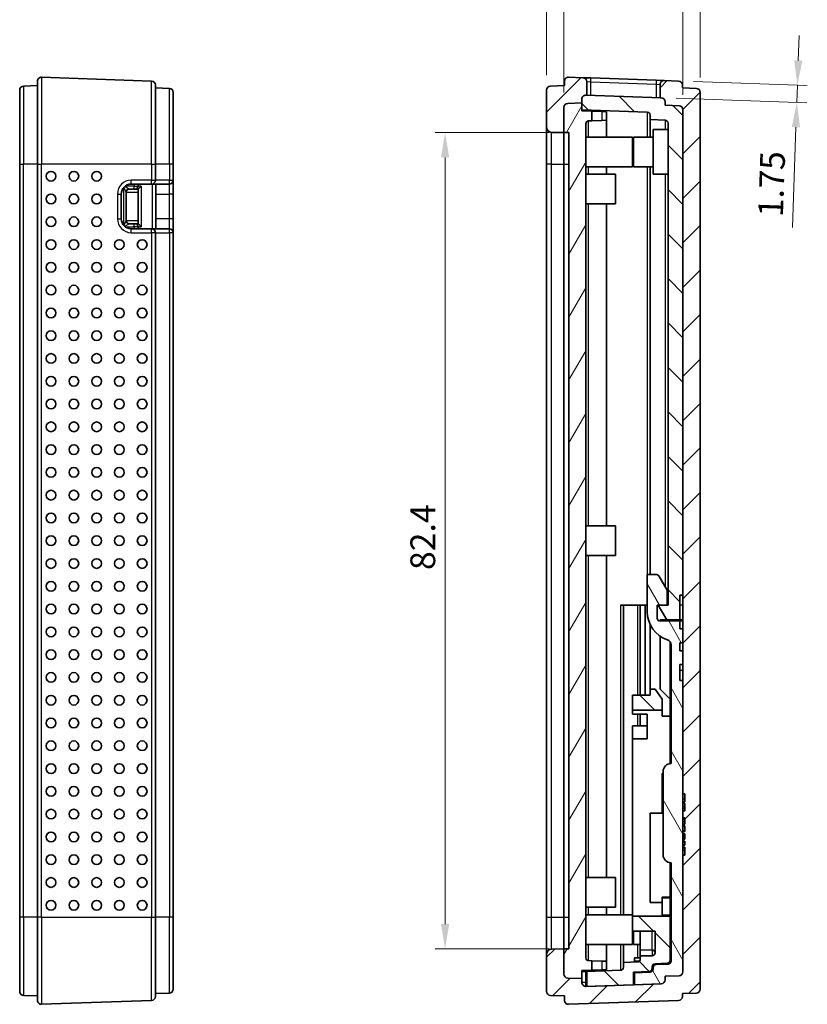
# Model space of a CAD drawing. Units: millimetres. Extents: x 0 to 2797, y 0 to 282.
# Drawn here: x 592 to 671, y 120 to 219 of the extents above; entities that cross this region are included whole.
import ezdxf

# ---------------------------------------------------------------- set-up
doc = ezdxf.new("R2010")
doc.units = ezdxf.units.MM
doc.layers.get('Defpoints').update_dxf_attribs({"lineweight": 25})
for name, color, linetype, lineweight in [('Dimension (ISO)', 7, 'Continuous', 18), ('Hatch (ISO)', 1, 'Continuous', 18), ('Visible (ISO)', 7, 'Continuous', 35), ('Visible Narrow (ISO)', 7, 'Continuous', 25)]:
    doc.layers.add(name, color=color, linetype=linetype, lineweight=lineweight)
doc.styles.add('Note Text (TK)', font='txt')
doc.dimstyles.new('Default - Method 1b (TK)', dxfattribs={"dimtxt": 2.5, "dimasz": 2.5, "dimexe": 1, "dimexo": 1.5, "dimgap": 1, "dimtad": 1, "dimtoh": 1, "dimrnd": 1e-08, "dimdsep": 46, "dimtxsty": 'Note Text (TK)', "dimcen": 0.09, "dimdle": 5, "dimclrd": 100, "dimclre": 100, "dimclrt": 7, "dimadec": 1, "dimazin": 1, "dimtfac": 1, "dimtmove": 0, "dimatfit": 3, "dimfxl": 1, "dimtolj": 1, "dimlwd": -1, "dimlwe": -1, "dimarcsym": 0})

# ---------------------------------------------------------------- blocks, each defined once
blk = doc.blocks.new('*D32')
at = {"layer": 'Defpoints', "color": 0}
for p in [(644.707, 223.538), (644.707, 212.039), (646.457, 210.289)]:
    blk.add_point(p, dxfattribs=at)
at = {"layer": 'Dimension (ISO)', "color": 100}
for p, q in [((644.707, 213.539), (644.707, 224.538)), ((646.457, 211.789), (646.457, 224.538)), ((642.207, 223.538), (639.707, 223.538)), ((646.457, 223.538), (644.707, 223.538)), ((648.957, 223.538), (651.457, 223.538))]:
    blk.add_line(p, q, dxfattribs=at)
for points in [[(642.207, 223.955), (642.207, 223.122), (644.707, 223.538)], [(648.957, 223.955), (648.957, 223.122), (646.457, 223.538)]]:
    blk.add_solid(points, dxfattribs=at)
at = {"layer": 'Dimension (ISO)', "color": 7, "insert": (642.77, 225.788), "char_height": 2.5, "attachment_point": 4, "style": 'Note Text (TK)'}
blk.add_mtext('\\A1;1.75', dxfattribs=at)
blk = doc.blocks.new('*D33')
at = {"layer": 'Defpoints', "color": 0}
for p in [(660.207, 223.538), (660.207, 211.802), (658.457, 210.052)]:
    blk.add_point(p, dxfattribs=at)
at = {"layer": 'Dimension (ISO)', "color": 100}
for p, q in [((658.457, 211.552), (658.457, 224.538)), ((660.207, 213.302), (660.207, 224.538)), ((655.957, 223.538), (653.457, 223.538)), ((658.457, 223.538), (660.207, 223.538)), ((662.707, 223.538), (665.207, 223.538))]:
    blk.add_line(p, q, dxfattribs=at)
for points in [[(655.957, 223.955), (655.957, 223.122), (658.457, 223.538)], [(662.707, 223.955), (662.707, 223.122), (660.207, 223.538)]]:
    blk.add_solid(points, dxfattribs=at)
at = {"layer": 'Dimension (ISO)', "color": 7, "insert": (656.52, 225.788), "char_height": 2.5, "attachment_point": 4, "style": 'Note Text (TK)'}
blk.add_mtext('\\A1;1.75', dxfattribs=at)
blk = doc.blocks.new('*D34')
at = {"layer": 'Defpoints', "color": 0}
for p in [(658.021, 212.947), (656.271, 211.259), (669.953, 210.781)]:
    blk.add_point(p, dxfattribs=at)
at = {"layer": 'Dimension (ISO)', "color": 100}
for p, q in [((670.101, 215.027), (670.189, 217.526)), ((659.52, 212.895), (671.013, 212.494)), ((670.014, 212.529), (669.953, 210.781)), ((657.77, 211.206), (670.952, 210.746)), ((669.866, 208.282), (669.512, 198.164))]:
    blk.add_line(p, q, dxfattribs=at)
for points in [[(669.685, 215.042), (670.518, 215.013), (670.014, 212.529)], [(669.449, 208.297), (670.282, 208.268), (669.953, 210.781)]]:
    blk.add_solid(points, dxfattribs=at)
at = {"layer": 'Dimension (ISO)', "color": 7, "insert": (667.299, 199.241), "char_height": 2.5, "attachment_point": 4, "rotation": 88, "style": 'Note Text (TK)'}
blk.add_mtext('\\A1;1.75', dxfattribs=at)
blk = doc.blocks.new('*D35')
at = {"layer": 'Defpoints', "color": 0}
for p in [(646.457, 207.738), (634.457, 125.338), (646.457, 125.338)]:
    blk.add_point(p, dxfattribs=at)
at = {"layer": 'Dimension (ISO)', "color": 100}
for p, q in [((644.957, 207.738), (633.457, 207.738)), ((634.457, 205.238), (634.457, 127.838)), ((644.957, 125.338), (633.457, 125.338))]:
    blk.add_line(p, q, dxfattribs=at)
for points in [[(634.041, 205.238), (634.874, 205.238), (634.457, 207.738)], [(634.041, 127.838), (634.874, 127.838), (634.457, 125.338)]]:
    blk.add_solid(points, dxfattribs=at)
at = {"layer": 'Dimension (ISO)', "color": 7, "insert": (632.207, 163.584), "char_height": 2.5, "attachment_point": 4, "rotation": 90, "style": 'Note Text (TK)'}
blk.add_mtext('\\A1;82.4', dxfattribs=at)

msp = doc.modelspace()

# ---------------------------------------------------------------- hatches: boundary and pattern name
at = {"layer": 'Hatch (ISO)'}
h = msp.add_hatch(dxfattribs=at)
h.set_pattern_fill('ANSI31', color=256, scale=25.4, style=0)
h.set_pattern_definition([(45, (386.5, -8), (-2.245064, 2.245064), [])])
edge = h.paths.add_edge_path()
edge.add_ellipse((646.8574, 210.2893), major_axis=(-0.4, 0), ratio=1, start_angle=272, end_angle=360)
edge.add_line((646.4574, 210.2893), (646.4574, 207.7385))
edge.add_line((646.4574, 207.7385), (645.1986, 207.7604))
edge.add_ellipse((645.2074, 208.2604), major_axis=(-0.5, 0), ratio=1, start_angle=0, end_angle=89, ccw=False)
edge.add_line((644.7074, 208.2604), (644.7074, 212.0393))
edge.add_ellipse((645.1074, 212.0393), major_axis=(-0.014, 0.3998), ratio=1, start_angle=0, end_angle=88, ccw=False)
edge.add_line((645.0934, 212.4391), (646.5074, 212.4885))
edge.add_line((646.5074, 212.4885), (646.5074, 212.9354))
edge.add_ellipse((646.9074, 212.9354), major_axis=(0.014, 0.3998), ratio=1, start_angle=0, end_angle=92, ccw=False)
edge.add_line((646.9213, 213.3351), (648.3713, 213.2845))
edge.add_ellipse((648.3574, 212.8847), major_axis=(0.4, 0), ratio=1, start_angle=0, end_angle=88, ccw=False)
edge.add_line((648.7574, 212.8847), (648.7574, 211.521))
edge.add_line((648.7574, 211.521), (648.6713, 211.524))
edge.add_ellipse((648.6574, 211.1242), major_axis=(-0.4, 0), ratio=1, start_angle=268, end_angle=360)
edge.add_line((648.2574, 211.1242), (648.2574, 210.7385))
edge.add_line((648.2574, 210.7385), (646.8434, 210.6891))
edge = h.paths.add_edge_path()
edge.add_ellipse((646.9074, 120.1416), major_axis=(-0.4, 0), ratio=1, start_angle=0, end_angle=92)
edge.add_line((646.9213, 119.7418), (658.0213, 120.1294))
edge.add_ellipse((658.0074, 120.5292), major_axis=(0.014, -0.3998), ratio=1, start_angle=0, end_angle=88)
edge.add_line((658.4074, 120.5292), (658.4074, 120.8256))
edge.add_line((658.4074, 120.8256), (659.8213, 120.875))
edge.add_ellipse((659.8074, 121.2747), major_axis=(0.014, -0.3998), ratio=1, start_angle=0, end_angle=88)
edge.add_line((660.2074, 121.2747), (660.2074, 211.8022))
edge.add_ellipse((659.8074, 211.8022), major_axis=(0.4, 0), ratio=1, start_angle=0, end_angle=88)
edge.add_line((659.8213, 212.2019), (658.4074, 212.2513))
edge.add_line((658.4074, 212.2513), (658.4074, 212.5477))
edge.add_ellipse((658.0074, 212.5477), major_axis=(0.4, 0), ratio=1, start_angle=0, end_angle=88)
edge.add_line((658.0213, 212.9475), (656.5713, 212.9981))
edge.add_ellipse((656.5574, 212.5984), major_axis=(0.014, 0.3998), ratio=1, start_angle=0, end_angle=92)
edge.add_line((656.1574, 212.5984), (656.1574, 211.2626))
edge.add_line((656.1574, 211.2626), (656.2713, 211.2586))
edge.add_ellipse((656.2574, 210.8589), major_axis=(0.014, 0.3998), ratio=1, start_angle=272, end_angle=360, ccw=False)
edge.add_line((656.6574, 210.8589), (656.6574, 210.5013))
edge.add_line((656.6574, 210.5013), (658.0713, 210.4519))
edge.add_ellipse((658.0574, 210.0522), major_axis=(0.014, 0.3998), ratio=1, start_angle=272, end_angle=360, ccw=False)
edge.add_line((658.4574, 210.0522), (658.4574, 161.0385))
edge.add_line((658.4574, 161.0385), (658.4574, 157.6385))
edge.add_line((658.4574, 157.6385), (658.4574, 156.2385))
edge.add_line((658.4574, 156.2385), (658.4574, 155.4385))
edge.add_line((658.4574, 155.4385), (658.4574, 154.0385))
edge.add_line((658.4574, 154.0385), (658.4574, 152.4385))
edge.add_line((658.4574, 152.4385), (658.4574, 140.978))
edge.add_line((658.4574, 140.978), (658.6574, 140.978))
edge.add_line((658.6574, 140.978), (658.6574, 140.178))
edge.add_line((658.6574, 140.178), (658.4574, 140.178))
edge.add_line((658.4574, 140.178), (658.4574, 140.0167))
edge.add_line((658.4574, 140.0167), (658.6574, 140.0167))
edge.add_line((658.6574, 140.0167), (658.6574, 139.2656))
edge.add_line((658.6574, 139.2656), (658.4574, 139.2656))
edge.add_line((658.4574, 139.2656), (658.4574, 138.5675))
edge.add_line((658.4574, 138.5675), (658.6574, 138.5675))
edge.add_line((658.6574, 138.5675), (658.6574, 137.9243))
edge.add_line((658.6574, 137.9243), (658.4574, 137.9243))
edge.add_line((658.4574, 137.9243), (658.4574, 137.7665))
edge.add_line((658.4574, 137.7665), (658.6574, 137.7665))
edge.add_line((658.6574, 137.7665), (658.6574, 137.1768))
edge.add_line((658.6574, 137.1768), (658.4574, 137.1768))
edge.add_line((658.4574, 137.1768), (658.4574, 136.9581))
edge.add_line((658.4574, 136.9581), (658.6574, 136.9581))
edge.add_line((658.6574, 136.9581), (658.6574, 136.4241))
edge.add_line((658.6574, 136.4241), (658.4574, 136.4241))
edge.add_line((658.4574, 136.4241), (658.4574, 136.1995))
edge.add_line((658.4574, 136.1995), (658.6574, 136.1995))
edge.add_line((658.6574, 136.1995), (658.6574, 135.8104))
edge.add_line((658.6574, 135.8104), (658.4574, 135.8104))
edge.add_line((658.4574, 135.8104), (658.4574, 135.6086))
edge.add_line((658.4574, 135.6086), (658.6574, 135.6086))
edge.add_line((658.6574, 135.6086), (658.6574, 134.7885))
edge.add_line((658.6574, 134.7885), (658.4574, 134.7885))
edge.add_line((658.4574, 134.7885), (658.4574, 123.0247))
edge.add_ellipse((658.0574, 123.0247), major_axis=(0.4, 0), ratio=1, start_angle=272, end_angle=360, ccw=False)
edge.add_line((658.0713, 122.625), (656.6574, 122.5756))
edge.add_line((656.6574, 122.5756), (656.6574, 122.2181))
edge.add_ellipse((656.2574, 122.2181), major_axis=(0.4, 0), ratio=1, start_angle=272, end_angle=360, ccw=False)
edge.add_line((656.2713, 121.8183), (653.5574, 121.7235))
edge.add_line((653.5574, 121.7235), (653.4574, 121.72))
edge.add_line((653.4574, 121.72), (648.7574, 121.5559))
edge.add_line((648.7574, 121.5559), (648.6713, 121.5529))
edge.add_ellipse((648.6574, 121.9527), major_axis=(0.014, -0.3998), ratio=1, start_angle=268, end_angle=360, ccw=False)
edge.add_line((648.2574, 121.9527), (648.2574, 122.3385))
edge.add_line((648.2574, 122.3385), (646.8434, 122.3878))
edge.add_ellipse((646.8574, 122.7876), major_axis=(-0.014, -0.3998), ratio=1, start_angle=272, end_angle=360, ccw=False)
edge.add_line((646.4574, 122.7876), (646.4574, 125.3385))
edge.add_line((646.4574, 125.3385), (645.1986, 125.3165))
edge.add_ellipse((645.2074, 124.8166), major_axis=(-0.0087, 0.4999), ratio=1, start_angle=0, end_angle=89)
edge.add_line((644.7074, 124.8166), (644.7074, 121.0376))
edge.add_ellipse((645.1074, 121.0376), major_axis=(-0.4, 0), ratio=1, start_angle=0, end_angle=88)
edge.add_line((645.0934, 120.6378), (646.5074, 120.5885))
edge.add_line((646.5074, 120.5885), (646.5074, 120.1416))
h = msp.add_hatch(dxfattribs=at)
h.set_pattern_fill('ANSI31', color=256, scale=25.4, angle=14.999978, style=0)
h.set_pattern_definition([(60, (386.5, -8), (-2.74963, 1.5875), [])])
edge = h.paths.add_edge_path()
edge.add_ellipse((646.8574, 122.7876), major_axis=(-0.4, 0), ratio=1, start_angle=0, end_angle=88)
edge.add_line((646.8434, 122.3878), (648.2574, 122.3385))
edge.add_line((648.2574, 122.3385), (648.2574, 123.1385))
edge.add_line((648.2574, 123.1385), (649.2574, 123.1734))
edge.add_line((649.2574, 123.1734), (649.2574, 124.1408))
edge.add_line((649.2574, 124.1408), (648.9469, 124.1517))
edge.add_ellipse((648.9574, 124.4515), major_axis=(-0.0105, -0.2998), ratio=1, start_angle=272, end_angle=360, ccw=False)
edge.add_line((648.6574, 124.4515), (648.6574, 208.6254))
edge.add_ellipse((648.9574, 208.6254), major_axis=(-0.3, 0), ratio=1, start_angle=272, end_angle=360, ccw=False)
edge.add_line((648.9469, 208.9252), (649.2574, 208.9361))
edge.add_line((649.2574, 208.9361), (649.2574, 209.9035))
edge.add_line((649.2574, 209.9035), (648.2574, 209.9385))
edge.add_line((648.2574, 209.9385), (648.2574, 210.0375))
edge.add_line((648.2574, 210.0375), (648.2574, 210.7385))
edge.add_line((648.2574, 210.7385), (646.8434, 210.6891))
edge.add_ellipse((646.8574, 210.2893), major_axis=(-0.014, 0.3998), ratio=1, start_angle=0, end_angle=88)
edge.add_line((646.4574, 210.2893), (646.4574, 207.7385))
edge.add_line((646.4574, 207.7385), (646.9574, 207.7385))
edge.add_line((646.9574, 207.7385), (646.9574, 125.3385))
edge.add_line((646.9574, 125.3385), (646.4574, 125.3385))
edge.add_line((646.4574, 125.3385), (646.4574, 122.7876))
h = msp.add_hatch(dxfattribs=at)
h.set_pattern_fill('ANSI31', color=256, scale=25.4, angle=90.00021, style=0)
h.set_pattern_definition([(135.0002, (386.5, -8), (-2.245056, -2.245072), [])])
edge = h.paths.add_edge_path()
edge.add_ellipse((658.0574, 210.0522), major_axis=(0.4, 0), ratio=1, start_angle=0, end_angle=88)
edge.add_line((658.0713, 210.4519), (656.6574, 210.5013))
edge.add_line((656.6574, 210.5013), (656.6574, 210.8589))
edge.add_ellipse((656.2574, 210.8589), major_axis=(0.4, 0), ratio=1, start_angle=0, end_angle=88)
edge.add_line((656.2713, 211.2586), (656.1574, 211.2626))
edge.add_line((656.1574, 211.2626), (648.7574, 211.521))
edge.add_line((648.7574, 211.521), (648.6713, 211.524))
edge.add_ellipse((648.6574, 211.1242), major_axis=(0.014, 0.3998), ratio=1, start_angle=0, end_angle=92)
edge.add_line((648.2574, 211.1242), (648.2574, 210.7385))
edge.add_line((648.2574, 210.7385), (648.2574, 210.0375))
edge.add_line((648.2574, 210.0375), (654.8678, 209.8067))
edge.add_ellipse((654.8574, 209.5069), major_axis=(0.0105, 0.2998), ratio=1, start_angle=272, end_angle=360, ccw=False)
edge.add_line((655.1574, 209.5069), (655.1574, 209.0528))
edge.add_line((655.1574, 209.0528), (656.6678, 209))
edge.add_ellipse((656.6574, 208.7002), major_axis=(0.0105, 0.2998), ratio=1, start_angle=272, end_angle=360, ccw=False)
edge.add_line((656.9574, 208.7002), (656.9574, 160.0385))
edge.add_line((656.9574, 160.0385), (656.8574, 160.0385))
edge.add_line((656.8574, 160.0385), (655.9574, 160.0385))
edge.add_line((655.9574, 160.0385), (656.8234, 158.5385))
edge.add_line((656.8234, 158.5385), (658.1574, 158.5385))
edge.add_line((658.1574, 158.5385), (658.1574, 161.0385))
edge.add_line((658.1574, 161.0385), (658.4574, 161.0385))
edge.add_line((658.4574, 161.0385), (658.4574, 210.0522))
h.paths.add_polyline_path([(656.3574, 149.4385), (656.3574, 150.5388), (655.6574, 151.5385), (655.1574, 151.5385), (655.1574, 150.9385), (653.3574, 150.9385), (653.3574, 149.4385)])
edge = h.paths.add_edge_path()
edge.add_line((653.3574, 128.6385), (653.3574, 127.1385))
edge.add_line((653.3574, 127.1385), (655.6574, 127.1385))
edge.add_line((655.6574, 127.1385), (655.6574, 124.9385))
edge.add_ellipse((655.3574, 124.9385), major_axis=(0.3, 0), ratio=1, start_angle=270, end_angle=360, ccw=False)
edge.add_line((655.3574, 124.6385), (654.1574, 124.6385))
edge.add_line((654.1574, 124.6385), (654.1574, 124.3177))
edge.add_ellipse((653.8574, 124.3177), major_axis=(0.3, 0), ratio=1, start_angle=272, end_angle=360, ccw=False)
edge.add_line((653.8678, 124.0178), (652.4574, 123.9686))
edge.add_line((652.4574, 123.9686), (652.4574, 123.4757))
edge.add_ellipse((652.1574, 123.4757), major_axis=(0.3, 0), ratio=1, start_angle=272, end_angle=360, ccw=False)
edge.add_line((652.1678, 123.1759), (648.7574, 123.0568))
edge.add_line((648.7574, 123.0568), (648.7574, 121.5559))
edge.add_line((648.7574, 121.5559), (653.4574, 121.72))
edge.add_line((653.4574, 121.72), (653.4574, 123.0026))
edge.add_line((653.4574, 123.0026), (655.0678, 123.0588))
edge.add_ellipse((655.0574, 123.3586), major_axis=(0.0105, -0.2998), ratio=1, start_angle=0, end_angle=88)
edge.add_line((655.3574, 123.3586), (655.3574, 123.5359))
edge.add_ellipse((655.6574, 123.5359), major_axis=(-0.3, 0), ratio=1, start_angle=272, end_angle=360, ccw=False)
edge.add_line((655.6469, 123.8357), (656.8678, 123.8783))
edge.add_ellipse((656.8574, 124.1782), major_axis=(0.0105, -0.2998), ratio=1, start_angle=0, end_angle=88)
edge.add_line((657.1574, 124.1782), (657.1574, 128.6385))
edge.add_line((657.1574, 128.6385), (653.3574, 128.6385))
h = msp.add_hatch(dxfattribs=at)
h.set_pattern_fill('ANSI31', color=256, scale=25.4, angle=75.000175, style=0)
h.set_pattern_definition([(120.0002, (386.5, -8), (-2.749626, -1.587508), [])])
edge = h.paths.add_edge_path()
edge.add_line((658.1574, 156.2385), (658.4574, 156.2385))
edge.add_line((658.4574, 156.2385), (658.4574, 157.6385))
edge.add_line((658.4574, 157.6385), (658.1574, 157.6385))
edge.add_line((658.1574, 157.6385), (658.1574, 158.4385))
edge.add_line((658.1574, 158.4385), (656.1574, 158.4385))
edge.add_ellipse((656.1574, 158.7385), major_axis=(0, -0.3), ratio=1, start_angle=270, end_angle=360, ccw=False)
edge.add_line((655.8574, 158.7385), (655.8574, 160.0385))
edge.add_line((655.8574, 160.0385), (655.9574, 160.0385))
edge.add_line((655.9574, 160.0385), (656.8574, 160.0385))
edge.add_line((656.8574, 160.0385), (656.8574, 161.5385))
edge.add_line((656.8574, 161.5385), (656.0202, 162.9885))
edge.add_ellipse((655.7604, 162.8385), major_axis=(0.2598, 0.15), ratio=1, start_angle=0, end_angle=60)
edge.add_line((655.7604, 163.1385), (654.8574, 163.1385))
edge.add_line((654.8574, 163.1385), (654.8574, 159.3778))
edge.add_ellipse((657.8574, 159.3778), major_axis=(-3, 0), ratio=1, start_angle=0, end_angle=71.682302)
edge.add_ellipse((656.7574, 156.0552), major_axis=(0.1571, 0.4747), ratio=1, start_angle=288.317698, end_angle=360, ccw=False)
edge.add_line((657.2574, 156.0552), (657.2574, 144.0385))
edge.add_ellipse((657.2574, 143.2385), major_axis=(0, 0.8), ratio=1, start_angle=0, end_angle=90)
edge.add_line((656.4574, 143.2385), (656.4574, 134.8385))
edge.add_ellipse((657.2574, 134.8385), major_axis=(-0.8, 0), ratio=1, start_angle=0, end_angle=90)
edge.add_line((657.2574, 134.0385), (657.2574, 124.091))
edge.add_ellipse((656.9574, 124.091), major_axis=(0.3, 0), ratio=1, start_angle=272, end_angle=360, ccw=False)
edge.add_line((656.9678, 123.7912), (655.7469, 123.7486))
edge.add_ellipse((655.7574, 123.4488), major_axis=(-0.0105, 0.2998), ratio=1, start_angle=0, end_angle=88)
edge.add_line((655.4574, 123.4488), (655.4574, 123.2796))
edge.add_ellipse((655.1574, 123.2796), major_axis=(0.3, 0), ratio=1, start_angle=272, end_angle=360, ccw=False)
edge.add_line((655.1678, 122.9798), (653.5574, 122.9235))
edge.add_line((653.5574, 122.9235), (653.5574, 121.7235))
edge.add_line((653.5574, 121.7235), (656.2713, 121.8183))
edge.add_ellipse((656.2574, 122.2181), major_axis=(0.014, -0.3998), ratio=1, start_angle=0, end_angle=88)
edge.add_line((656.6574, 122.2181), (656.6574, 122.5756))
edge.add_line((656.6574, 122.5756), (658.0713, 122.625))
edge.add_ellipse((658.0574, 123.0247), major_axis=(0.014, -0.3998), ratio=1, start_angle=0, end_angle=88)
edge.add_line((658.4574, 123.0247), (658.4574, 134.7885))
edge.add_line((658.4574, 134.7885), (658.4574, 135.6086))
edge.add_line((658.4574, 135.6086), (658.4574, 135.8104))
edge.add_line((658.4574, 135.8104), (658.4574, 136.1995))
edge.add_line((658.4574, 136.1995), (658.4574, 136.4241))
edge.add_line((658.4574, 136.4241), (658.4574, 136.9581))
edge.add_line((658.4574, 136.9581), (658.4574, 137.1768))
edge.add_line((658.4574, 137.1768), (658.4574, 137.7665))
edge.add_line((658.4574, 137.7665), (658.4574, 137.9243))
edge.add_line((658.4574, 137.9243), (658.4574, 138.5675))
edge.add_line((658.4574, 138.5675), (658.4574, 139.2656))
edge.add_line((658.4574, 139.2656), (658.4574, 140.0167))
edge.add_line((658.4574, 140.0167), (658.4574, 140.178))
edge.add_line((658.4574, 140.178), (658.4574, 140.978))
edge.add_line((658.4574, 140.978), (658.4574, 152.4385))
edge.add_line((658.4574, 152.4385), (658.1574, 152.4385))
edge.add_line((658.1574, 152.4385), (658.1574, 154.0385))
edge.add_line((658.1574, 154.0385), (658.4574, 154.0385))
edge.add_line((658.4574, 154.0385), (658.4574, 155.4385))
edge.add_line((658.4574, 155.4385), (658.1574, 155.4385))
edge.add_line((658.1574, 155.4385), (658.1574, 156.2385))

# ---------------------------------------------------------------- linework, layer by layer
at = {"layer": 'Visible (ISO)'}
for p, q in [((593.3257, 204.5385), (593.3257, 212.9354)), ((604.8397, 212.9475), (593.7397, 213.3351)), ((646.5074, 212.9354), (646.5074, 212.4885)), ((648.3713, 213.2845), (646.9213, 213.3351)), ((649.1713, 213.2565), (648.3713, 213.2845)), ((648.7574, 211.521), (648.7574, 212.8847)), ((655.7713, 213.0261), (649.1713, 213.2565)), ((656.5713, 212.9981), (655.7713, 213.0261)), ((658.0213, 212.9475), (656.5713, 212.9981)), ((591.5257, 204.5385), (591.5257, 212.0393)), ((593.3257, 212.4885), (591.9118, 212.4391)), ((605.2257, 212.5477), (605.2257, 204.5385)), ((606.6397, 212.2019), (605.2257, 212.2513)), ((607.0257, 211.8022), (607.0257, 204.5385)), ((644.7074, 212.0393), (644.7074, 208.2604)), ((646.5074, 212.4885), (645.0934, 212.4391)), ((656.1574, 212.5984), (656.1574, 211.2626)), ((658.4074, 212.2513), (658.4074, 212.5477)), ((659.8213, 212.2019), (658.4074, 212.2513)), ((660.2074, 121.2747), (660.2074, 211.8022)), ((646.8434, 210.6891), (648.2574, 210.7385)), ((648.2574, 210.7385), (646.8434, 210.6891)), ((648.2574, 210.7385), (648.2574, 211.1242)), ((648.2574, 211.1242), (648.2574, 210.0375)), ((648.2574, 209.9385), (648.2574, 210.7385)), ((648.6713, 211.524), (648.7574, 211.521)), ((656.2713, 211.2586), (648.6713, 211.524)), ((656.1574, 211.2626), (656.2713, 211.2586)), ((656.6574, 210.8589), (656.6574, 210.5013)), ((656.6574, 210.5013), (656.6574, 210.8589)), ((646.4574, 207.7385), (646.4574, 210.2893)), ((646.4574, 210.2893), (646.4574, 207.7385)), ((648.2574, 210.0375), (654.8678, 209.8067)), ((649.2574, 209.9035), (648.2574, 209.9385)), ((649.2574, 208.9361), (649.2574, 209.9035)), ((649.2574, 209.9035), (650.2748, 209.868)), ((650.2748, 209.868), (650.7574, 209.8512)), ((650.7574, 208.9885), (650.7574, 209.8512)), ((656.6574, 210.5013), (658.0713, 210.4519)), ((658.0713, 210.4519), (656.6574, 210.5013)), ((658.4574, 210.0522), (658.4574, 140.978)), ((658.4574, 161.0385), (658.4574, 210.0522)), ((648.9469, 208.9252), (649.2574, 208.9361)), ((650.2748, 208.9716), (649.2574, 208.9361)), ((650.7574, 208.9885), (650.2748, 208.9716)), ((650.7574, 208.9885), (650.7574, 207.2885)), ((655.1574, 209.5069), (655.1574, 209.0528)), ((655.1574, 209.0528), (656.6678, 209)), ((655.1574, 207.2885), (655.1574, 209.0528)), ((644.7074, 208.2604), (644.7074, 204.5385)), ((645.1986, 207.7604), (646.4574, 207.7385)), ((648.6574, 124.4515), (648.6574, 208.6254)), ((655.4574, 203.5385), (655.4574, 208.0385)), ((656.9574, 208.0385), (655.4574, 208.0385)), ((656.9574, 208.7002), (656.9574, 160.0385)), ((646.4574, 204.5385), (646.4574, 207.7385)), ((646.4574, 207.7385), (646.9574, 207.7385)), ((646.4574, 204.5385), (646.4574, 207.7385)), ((646.9574, 207.7385), (646.9574, 125.3385)), ((648.6574, 207.2885), (653.3574, 207.2885)), ((653.3574, 207.2885), (653.3574, 204.2885)), ((653.4574, 204.2885), (653.4574, 207.2885)), ((655.4574, 207.2885), (653.4574, 207.2885)), ((591.5257, 204.5385), (591.5257, 128.5385)), ((593.3257, 204.5385), (593.3257, 128.5385)), ((605.2257, 202.9385), (605.2257, 204.5385)), ((607.0257, 202.9385), (607.0257, 204.5385)), ((644.7074, 204.5385), (644.7074, 128.5385)), ((646.4574, 128.5385), (646.4574, 204.5385)), ((646.4574, 128.5385), (646.4574, 204.5385)), ((648.6574, 204.2885), (653.3574, 204.2885)), ((650.7574, 204.2885), (650.7574, 203.5385)), ((655.4574, 204.2885), (653.4574, 204.2885)), ((655.1574, 163.1385), (655.1574, 204.2885)), ((607.0257, 201.5385), (607.0257, 202.9385)), ((648.6574, 203.5385), (651.6574, 203.5385)), ((651.6574, 203.5385), (651.6574, 200.5385)), ((656.9574, 203.5385), (655.4574, 203.5385)), ((602.5757, 202.0385), (603.0792, 202.0385)), ((602.7757, 202.5385), (604.8257, 202.5385)), ((603.1757, 202.0385), (603.0792, 202.0385)), ((603.1757, 202.0385), (603.4759, 202.0385)), ((603.4757, 202.3385), (603.4757, 202.5385)), ((603.4757, 202.0385), (603.4757, 198.5385)), ((604.8257, 202.5385), (606.6257, 202.5385)), ((605.2757, 198.0385), (605.2757, 202.5385)), ((601.7757, 199.0385), (601.7757, 201.5385)), ((602.2757, 198.8381), (602.2757, 201.7388)), ((607.0257, 199.0385), (607.0257, 201.5385)), ((648.6574, 200.5385), (651.6574, 200.5385)), ((650.7574, 200.5385), (650.7574, 168.0385)), ((607.0257, 197.6385), (607.0257, 199.0385)), ((603.0792, 198.5385), (602.5757, 198.5385)), ((604.8257, 198.0385), (602.7757, 198.0385)), ((603.0792, 198.5385), (603.1757, 198.5385)), ((603.4759, 198.5385), (603.1757, 198.5385)), ((603.4757, 198.0385), (603.4757, 198.2385)), ((606.6257, 198.0385), (604.8257, 198.0385)), ((605.2257, 128.5385), (605.2257, 197.6385)), ((607.0257, 128.5385), (607.0257, 197.6385)), ((648.6574, 168.0385), (651.6574, 168.0385)), ((651.6574, 168.0385), (651.6574, 165.0385)), ((648.6574, 165.0385), (651.6574, 165.0385)), ((650.7574, 165.0385), (650.7574, 132.5385)), ((655.7604, 163.1385), (654.8574, 163.1385)), ((654.8574, 163.1385), (654.8574, 159.3778)), ((656.8574, 161.5385), (656.0202, 162.9885)), ((656.8574, 160.0385), (656.8574, 161.5385)), ((658.1574, 158.5385), (658.1574, 161.0385)), ((658.1574, 161.0385), (658.4574, 161.0385)), ((652.4574, 160.0385), (652.1678, 160.0385)), ((652.4574, 160.0385), (653.8678, 160.0385)), ((652.4574, 128.7885), (652.4574, 160.0385)), ((654.1574, 160.0385), (653.8678, 160.0385)), ((654.1574, 150.9385), (654.1574, 160.0385)), ((654.6574, 160.0385), (654.1574, 160.0385)), ((654.6574, 160.0385), (654.6574, 150.9385)), ((654.8574, 160.0385), (654.6574, 160.0385)), ((655.8574, 158.7385), (655.8574, 160.0385)), ((655.8574, 160.0385), (656.8574, 160.0385)), ((656.9574, 160.0385), (655.9574, 160.0385)), ((655.9574, 160.0385), (656.8234, 158.5385)), ((655.1574, 151.5385), (655.1574, 158.0702)), ((656.8234, 158.5385), (656.1574, 158.5385)), ((656.1574, 158.5385), (656.1574, 158.4385)), ((658.1574, 158.4385), (656.1574, 158.4385)), ((656.8234, 158.5385), (658.1574, 158.5385)), ((657.1574, 158.4385), (657.1574, 158.5385)), ((657.2574, 158.4385), (657.2574, 158.5385)), ((658.4574, 158.5385), (658.1574, 158.5385)), ((658.1574, 157.6385), (658.1574, 158.4385)), ((658.1574, 158.4385), (658.4574, 158.4385)), ((658.4574, 157.6385), (658.1574, 157.6385)), ((658.4574, 156.2385), (658.4574, 157.6385)), ((656.1574, 156.906), (656.1574, 151.5385)), ((657.1574, 150.5385), (657.1574, 156.3552)), ((657.2574, 156.0552), (657.2574, 144.0385)), ((658.1574, 156.2385), (658.4574, 156.2385)), ((658.1574, 155.4385), (658.1574, 156.2385)), ((658.4574, 155.4385), (658.1574, 155.4385)), ((658.4574, 154.0385), (658.4574, 155.4385)), ((658.1574, 152.4385), (658.1574, 154.0385)), ((658.1574, 154.0385), (658.4574, 154.0385)), ((658.4574, 152.4385), (658.1574, 152.4385)), ((658.4574, 123.0247), (658.4574, 152.4385)), ((655.6574, 151.5385), (655.1574, 151.5385)), ((655.1574, 151.5385), (655.1574, 150.9385)), ((656.3574, 150.5388), (655.6574, 151.5385)), ((656.1574, 151.5385), (657.1574, 150.5385)), ((655.1574, 150.9385), (653.3574, 150.9385)), ((653.3574, 150.9385), (653.3574, 149.4385)), ((656.3574, 149.4385), (656.3574, 150.5388)), ((657.1574, 150.5385), (657.1574, 148.8318)), ((653.3574, 149.4385), (656.3574, 149.4385)), ((653.3574, 149.4385), (653.3574, 149.031)), ((656.3574, 148.8318), (656.3574, 149.4385)), ((654.8574, 149.031), (653.3574, 149.031)), ((654.1574, 147.8642), (654.1574, 149.031)), ((654.8574, 149.031), (654.8574, 146.531)), ((657.1574, 148.8318), (656.3574, 148.8318)), ((657.1574, 148.8318), (657.1574, 144.0322)), ((653.3574, 147.8642), (653.3574, 146.531)), ((654.8574, 147.8642), (653.3574, 147.8642)), ((653.3574, 146.531), (653.3574, 128.6385)), ((654.8574, 146.531), (653.3574, 146.531)), ((656.4574, 143.2385), (656.4574, 134.8385)), ((656.3574, 143.0385), (656.4574, 143.0385)), ((656.3574, 143.0385), (656.3574, 139.5385)), ((658.4574, 140.978), (658.6574, 140.978)), ((658.6574, 140.178), (658.4574, 140.178)), ((658.4574, 140.178), (658.4574, 140.0167)), ((658.6574, 140.978), (658.6574, 140.178)), ((656.3574, 139.0385), (656.3574, 139.5385)), ((658.4574, 140.0167), (658.6574, 140.0167)), ((658.4574, 139.5362), (658.6574, 139.5362)), ((658.6574, 139.2656), (658.4574, 139.2656)), ((658.4574, 139.2656), (658.4574, 138.5675)), ((658.6574, 140.0167), (658.6574, 139.2656)), ((655.1574, 130.0318), (655.1574, 139.0385)), ((655.1574, 139.0385), (656.3574, 139.0385)), ((656.3574, 139.0385), (656.4574, 139.0385)), ((658.4574, 138.5675), (658.6574, 138.5675)), ((658.4574, 138.4047), (658.6574, 138.4047)), ((658.6574, 138.5675), (658.6574, 137.9243)), ((658.6574, 137.9243), (658.4574, 137.9243)), ((658.4574, 137.9243), (658.4574, 137.7665)), ((658.4574, 137.7665), (658.6574, 137.7665)), ((658.4574, 137.2665), (658.6574, 137.2665)), ((658.4574, 137.2197), (658.6574, 137.2197)), ((658.6574, 137.1768), (658.4574, 137.1768)), ((658.4574, 137.1768), (658.4574, 136.9581)), ((658.6574, 137.7665), (658.6574, 137.1768)), ((658.4574, 136.9581), (658.6574, 136.9581)), ((658.4574, 136.5928), (658.6574, 136.5928)), ((658.6574, 136.4241), (658.4574, 136.4241)), ((658.4574, 136.4241), (658.4574, 136.1995)), ((658.4574, 136.1995), (658.6574, 136.1995)), ((658.6574, 136.9581), (658.6574, 136.4241)), ((658.6574, 136.1995), (658.6574, 135.8104)), ((658.4574, 136.1062), (658.6574, 136.1062)), ((658.6574, 135.8104), (658.4574, 135.8104)), ((658.4574, 135.8104), (658.4574, 135.6086)), ((658.4574, 135.6086), (658.6574, 135.6086)), ((658.4574, 135.5823), (658.6574, 135.5823)), ((658.4574, 135.5448), (658.6574, 135.5448)), ((658.6574, 135.6086), (658.6574, 134.7885)), ((658.6574, 134.7885), (658.4574, 134.7885)), ((658.4574, 134.7885), (658.4574, 123.0247)), ((657.1574, 134.0447), (657.1574, 130.5416)), ((657.2574, 134.0385), (657.2574, 124.091)), ((648.6574, 132.5385), (651.6574, 132.5385)), ((651.6574, 132.5385), (651.6574, 129.5385)), ((656.3574, 130.4746), (656.3574, 130.5416)), ((657.1574, 130.5416), (656.3574, 130.5416)), ((656.3574, 130.4746), (656.3574, 128.7246)), ((657.1574, 130.5416), (657.1574, 130.4746)), ((657.1574, 130.4746), (657.1574, 128.7246)), ((648.6574, 129.5385), (651.6574, 129.5385)), ((650.7574, 129.5385), (650.7574, 128.7885)), ((656.3574, 130.0318), (655.1574, 130.0318)), ((591.5257, 121.0376), (591.5257, 128.5385)), ((593.3257, 120.1416), (593.3257, 128.5385)), ((605.2257, 128.5385), (605.2257, 120.5292)), ((607.0257, 128.5385), (607.0257, 121.2747)), ((644.7074, 128.5385), (644.7074, 124.8166)), ((646.4574, 125.3385), (646.4574, 128.5385)), ((646.4574, 125.3385), (646.4574, 128.5385)), ((648.6574, 128.7885), (653.3574, 128.7885)), ((653.3574, 128.6385), (653.3574, 127.1385)), ((657.1574, 128.6385), (653.3574, 128.6385)), ((657.1574, 128.7246), (656.3574, 128.7246)), ((657.1574, 128.7246), (657.1574, 128.6385)), ((657.1574, 124.1782), (657.1574, 128.6385)), ((653.3574, 127.1385), (655.6574, 127.1385)), ((653.3574, 127.1385), (653.3574, 125.7885)), ((653.4574, 125.7885), (653.4574, 127.1385)), ((654.1574, 125.2221), (654.1574, 127.1385)), ((655.6574, 127.1385), (655.6574, 124.9385)), ((646.4574, 125.3385), (645.1986, 125.3165)), ((646.4574, 122.7876), (646.4574, 125.3385)), ((646.9574, 125.3385), (646.4574, 125.3385)), ((646.4574, 125.3385), (646.4574, 122.7876)), ((648.6574, 125.7885), (653.3574, 125.7885)), ((650.7574, 125.7885), (650.7574, 124.0885)), ((652.4574, 123.9686), (652.4574, 125.7885)), ((654.1574, 125.7885), (653.4574, 125.7885)), ((644.7074, 124.8166), (644.7074, 121.0376)), ((653.5574, 124.1235), (653.5574, 124.4235)), ((654.1574, 124.4235), (653.5574, 124.4235)), ((654.1574, 125.2221), (654.1574, 124.6472)), ((654.1574, 124.6385), (654.1574, 124.6472)), ((655.3574, 124.6385), (654.1574, 124.6385)), ((654.1574, 124.6385), (654.1574, 124.3177)), ((649.2574, 124.1408), (648.9469, 124.1517)), ((649.2574, 123.1734), (649.2574, 124.1408)), ((649.2574, 124.1408), (650.2748, 124.1053)), ((650.2748, 124.1053), (650.7574, 124.0885)), ((650.7574, 123.2258), (650.7574, 124.0885)), ((653.8678, 124.0178), (652.4574, 123.9686)), ((652.4574, 123.9686), (652.4574, 123.4757)), ((653.5574, 124.007), (653.5574, 124.1235)), ((655.3574, 123.3586), (655.3574, 123.5359)), ((655.4574, 123.7595), (655.4574, 123.4488)), ((655.4574, 123.4488), (655.4574, 123.2796)), ((655.6469, 123.8357), (656.8678, 123.8783)), ((656.9678, 123.7912), (655.7469, 123.7486)), ((648.2574, 122.3385), (646.8434, 122.3878)), ((646.8434, 122.3878), (648.2574, 122.3385)), ((648.2574, 123.1385), (649.2574, 123.1734)), ((648.2574, 122.3385), (648.2574, 123.1385)), ((648.2574, 123.0394), (648.6574, 123.0533)), ((648.2574, 121.9527), (648.2574, 122.3385)), ((648.6574, 123.0533), (648.7574, 123.0568)), ((652.1678, 123.1759), (648.7574, 123.0568)), ((648.7574, 123.0568), (648.7574, 121.5559)), ((650.2748, 123.2089), (649.2574, 123.1734)), ((650.7574, 123.2258), (650.2748, 123.2089)), ((653.4574, 123.0026), (655.0678, 123.0588)), ((653.4574, 121.72), (653.4574, 123.0026)), ((653.5574, 122.9235), (653.5574, 123.0061)), ((655.1678, 122.9798), (653.5574, 122.9235)), ((653.5574, 122.9235), (653.5574, 121.7235)), ((654.6574, 122.962), (654.6574, 123.0445)), ((658.0713, 122.625), (656.6574, 122.5756)), ((656.6574, 122.5756), (658.0713, 122.625)), ((656.6574, 122.5756), (656.6574, 122.2181)), ((656.6574, 122.2181), (656.6574, 122.5756)), ((656.2713, 121.8183), (648.6713, 121.5529)), ((648.7574, 121.5559), (653.4574, 121.72)), ((653.5574, 121.7235), (656.2713, 121.8183)), ((593.3257, 120.5885), (591.9118, 120.6378)), ((606.6397, 120.875), (605.2257, 120.8256)), ((645.0934, 120.6378), (646.5074, 120.5885)), ((646.5074, 120.5885), (646.5074, 120.1416)), ((658.4074, 120.8256), (659.8213, 120.875)), ((658.4074, 120.5292), (658.4074, 120.8256)), ((593.7397, 119.7418), (604.8397, 120.1294)), ((646.9213, 119.7418), (658.0213, 120.1294))]:
    msp.add_line(p, q, dxfattribs=at)
for centre, radius, start, end in [((593.7257, 212.9354), 0.4, 88, 180), ((604.8257, 212.5477), 0.4, 0, 88), ((646.9074, 212.9354), 0.4, 88, 180), ((648.3574, 212.8847), 0.4, 0, 88), ((656.5574, 212.5984), 0.4, 88, 180), ((658.0074, 212.5477), 0.4, 0, 88), ((591.9257, 212.0393), 0.4, 92, 180), ((606.6257, 211.8022), 0.4, 0, 88), ((645.1074, 212.0393), 0.4, 92, 180), ((659.8074, 211.8022), 0.4, 0, 88), ((648.6574, 211.1242), 0.4, 88, 180), ((648.6574, 211.1242), 0.4, 88, 180), ((656.2574, 210.8589), 0.4, 0, 88), ((656.2574, 210.8589), 0.4, 0, 88), ((646.8574, 210.2893), 0.4, 92, 180), ((646.8574, 210.2893), 0.4, 92, 180), ((654.8574, 209.5069), 0.3, 0, 88), ((658.0574, 210.0522), 0.4, 0, 88), ((658.0574, 210.0522), 0.4, 0, 88), ((648.9574, 208.6254), 0.3, 92, 180), ((656.6574, 208.7002), 0.3, 0, 88), ((645.2074, 208.2604), 0.5, 180, 269), ((604.8257, 202.9385), 0.4, 270, 0), ((606.6257, 202.9385), 0.4, 270, 0), ((602.7757, 201.5385), 1, 90, 180), ((602.5757, 201.7385), 0.3, 90, 179.930194), ((603.1757, 202.3385), 0.3, 270, 0), ((602.7757, 199.0385), 1, 180, 270), ((602.5757, 198.8385), 0.3, 180.069806, 270), ((603.1757, 198.2385), 0.3, 0, 90), ((604.8257, 197.6385), 0.4, 0, 90), ((606.6257, 197.6385), 0.4, 0, 90), ((655.7604, 162.8385), 0.3, 30, 90), ((657.8574, 159.3778), 3, 180, 251.682302), ((656.1574, 158.7385), 0.3, 180, 270), ((656.7574, 156.0552), 0.5, 0, 71.682302), ((657.2574, 143.2385), 0.8, 90, 180), ((657.2574, 134.8385), 0.8, 180, 270), ((645.2074, 124.8166), 0.5, 91, 180), ((648.9574, 124.4515), 0.3, 180, 268), ((653.8574, 124.3177), 0.3, 272, 0), ((655.3574, 124.9385), 0.3, 270, 0), ((652.1574, 123.4757), 0.3, 272, 0), ((655.0574, 123.3586), 0.3, 272, 0), ((655.1574, 123.2796), 0.3, 272, 0), ((655.6574, 123.5359), 0.3, 92, 180), ((655.7574, 123.4488), 0.3, 92, 180), ((656.8574, 124.1782), 0.3, 272, 0), ((656.9574, 124.091), 0.3, 272, 0), ((646.8574, 122.7876), 0.4, 180, 268), ((646.8574, 122.7876), 0.4, 180, 268), ((658.0574, 123.0247), 0.4, 272, 0), ((658.0574, 123.0247), 0.4, 272, 0), ((606.6257, 121.2747), 0.4, 272, 0), ((648.6574, 121.9527), 0.4, 180, 272), ((656.2574, 122.2181), 0.4, 272, 0), ((656.2574, 122.2181), 0.4, 272, 0), ((659.8074, 121.2747), 0.4, 272, 0), ((591.9257, 121.0376), 0.4, 180, 268), ((604.8257, 120.5292), 0.4, 272, 0), ((645.1074, 121.0376), 0.4, 180, 268), ((658.0074, 120.5292), 0.4, 272, 0), ((593.7257, 120.1416), 0.4, 180, 272), ((646.9074, 120.1416), 0.4, 180, 272)]:
    msp.add_arc(centre, radius, start, end, dxfattribs=at)
for centre in [(594.6925, 203.3385), (596.9911, 203.3385), (599.2897, 203.3385), (594.6925, 201.0385), (596.9911, 201.0385), (599.2897, 201.0385), (594.6925, 198.7385), (596.9911, 198.7385), (599.2897, 198.7385), (594.6925, 196.4385), (596.9911, 196.4385), (599.2897, 196.4385), (601.5883, 196.4385), (603.8869, 196.4385), (594.6925, 194.1385), (596.9911, 194.1385), (599.2897, 194.1385), (601.5883, 194.1385), (603.8869, 194.1385), (594.6925, 191.8385), (596.9911, 191.8385), (599.2897, 191.8385), (601.5883, 191.8385), (603.8869, 191.8385), (594.6925, 189.5385), (596.9911, 189.5385), (599.2897, 189.5385), (601.5883, 189.5385), (603.8869, 189.5385), (594.6925, 187.2385), (596.9911, 187.2385), (599.2897, 187.2385), (601.5883, 187.2385), (603.8869, 187.2385), (594.6925, 184.9385), (596.9911, 184.9385), (599.2897, 184.9385), (601.5883, 184.9385), (603.8869, 184.9385), (594.6925, 182.6385), (596.9911, 182.6385), (599.2897, 182.6385), (601.5883, 182.6385), (603.8869, 182.6385), (594.6925, 180.3385), (596.9911, 180.3385), (599.2897, 180.3385), (601.5883, 180.3385), (603.8869, 180.3385), (594.6925, 178.0385), (596.9911, 178.0385), (599.2897, 178.0385), (601.5883, 178.0385), (603.8869, 178.0385), (594.6925, 175.7385), (596.9911, 175.7385), (599.2897, 175.7385), (601.5883, 175.7385), (603.8869, 175.7385), (594.6925, 173.4385), (596.9911, 173.4385), (599.2897, 173.4385), (601.5883, 173.4385), (603.8869, 173.4385), (594.6925, 171.1385), (596.9911, 171.1385), (599.2897, 171.1385), (601.5883, 171.1385), (603.8869, 171.1385), (594.6925, 168.8385), (596.9911, 168.8385), (599.2897, 168.8385), (601.5883, 168.8385), (603.8869, 168.8385), (594.6925, 166.5385), (596.9911, 166.5385), (599.2897, 166.5385), (601.5883, 166.5385), (603.8869, 166.5385), (594.6925, 164.2385), (596.9911, 164.2385), (599.2897, 164.2385), (601.5883, 164.2385), (603.8869, 164.2385), (594.6925, 161.9385), (596.9911, 161.9385), (599.2897, 161.9385), (601.5883, 161.9385), (603.8869, 161.9385), (594.6925, 159.6385), (596.9911, 159.6385), (599.2897, 159.6385), (601.5883, 159.6385), (603.8869, 159.6385), (594.6925, 157.3385), (596.9911, 157.3385), (599.2897, 157.3385), (601.5883, 157.3385), (603.8869, 157.3385), (594.6925, 155.0385), (596.9911, 155.0385), (599.2897, 155.0385), (601.5883, 155.0385), (603.8869, 155.0385), (594.6925, 152.7385), (596.9911, 152.7385), (599.2897, 152.7385), (601.5883, 152.7385), (603.8869, 152.7385), (594.6925, 150.4385), (596.9911, 150.4385), (599.2897, 150.4385), (601.5883, 150.4385), (603.8869, 150.4385), (594.6925, 148.1385), (596.9911, 148.1385), (599.2897, 148.1385), (601.5883, 148.1385), (603.8869, 148.1385), (594.6925, 145.8385), (596.9911, 145.8385), (599.2897, 145.8385), (601.5883, 145.8385), (603.8869, 145.8385), (594.6925, 143.5385), (596.9911, 143.5385), (599.2897, 143.5385), (601.5883, 143.5385), (603.8869, 143.5385), (594.6925, 141.2385), (596.9911, 141.2385), (599.2897, 141.2385), (601.5883, 141.2385), (603.8869, 141.2385), (594.6925, 138.9385), (596.9911, 138.9385), (599.2897, 138.9385), (601.5883, 138.9385), (603.8869, 138.9385), (594.6925, 136.6385), (596.9911, 136.6385), (599.2897, 136.6385), (601.5883, 136.6385), (603.8869, 136.6385), (594.6925, 134.3385), (596.9911, 134.3385), (599.2897, 134.3385), (601.5883, 134.3385), (603.8869, 134.3385), (594.6925, 132.0385), (596.9911, 132.0385), (599.2897, 132.0385), (601.5883, 132.0385), (603.8869, 132.0385), (594.6925, 129.7385), (596.9911, 129.7385), (599.2897, 129.7385), (601.5883, 129.7385), (603.8869, 129.7385)]:
    msp.add_ellipse(centre, major_axis=(0, -0.4899), ratio=0.9993908, dxfattribs=at)
for centre, major_axis, start_param, end_param in [((603.7757, 202.3385), (-0.3, -0.3), 0.0174533, 1.5882496), ((603.7757, 198.2385), (-0.3, 0.3), 4.6949357, 6.265732)]:
    msp.add_ellipse(centre, major_axis=major_axis, ratio=0.0174551, start_param=start_param, end_param=end_param, dxfattribs=at)
at = {"layer": 'Visible Narrow (ISO)'}
for p, q in [((593.7397, 213.3351), (593.7397, 204.5385)), ((604.8397, 204.5385), (604.8397, 212.9475)), ((648.7574, 212.8847), (649.1574, 212.8568)), ((649.1574, 212.8568), (649.1713, 213.2565)), ((649.1574, 212.8568), (655.7574, 212.6263)), ((649.1574, 211.507), (649.1574, 212.8568)), ((655.7713, 213.0261), (655.7574, 212.6263)), ((591.9118, 212.4391), (591.9118, 204.5385)), ((606.6397, 204.5385), (606.6397, 212.2019)), ((655.7574, 212.6263), (656.1574, 212.5984)), ((655.7574, 212.6263), (655.7574, 211.2766)), ((650.2748, 209.868), (650.2748, 208.9716)), ((654.8678, 209.8067), (654.8678, 207.2885)), ((648.9469, 207.2885), (648.9469, 208.9252)), ((656.6678, 209), (656.6678, 208.0385)), ((645.1986, 204.5385), (645.1986, 207.7604)), ((591.5257, 204.5385), (591.9118, 204.5385)), ((591.9118, 128.5385), (591.9118, 204.5385)), ((593.3257, 204.5385), (591.9118, 204.5385)), ((593.3257, 204.5385), (593.7397, 204.5385)), ((604.8397, 204.5385), (593.7397, 204.5385)), ((593.7397, 128.5385), (593.7397, 204.5385)), ((604.8397, 204.5385), (604.8397, 202.9385)), ((604.8397, 204.5385), (605.2257, 204.5385)), ((606.6397, 204.5385), (605.2257, 204.5385)), ((606.6397, 204.5385), (606.6397, 202.9385)), ((607.0257, 204.5385), (606.6397, 204.5385)), ((645.1986, 204.5385), (644.7074, 204.5385)), ((645.1986, 128.5385), (645.1986, 204.5385)), ((645.1986, 204.5385), (646.4574, 204.5385)), ((646.4574, 204.5385), (646.9574, 204.5385)), ((648.9469, 203.5385), (648.9469, 204.2885)), ((653.3574, 204.5385), (653.4574, 204.5385)), ((654.8678, 204.2885), (654.8678, 163.1385)), ((604.8397, 202.9385), (602.7897, 202.9385)), ((604.8397, 202.9385), (605.2257, 202.9385)), ((606.6397, 202.9385), (605.2257, 202.9385)), ((606.6397, 202.9385), (607.0257, 202.9385)), ((656.6678, 203.5385), (656.6678, 161.8667)), ((601.9862, 202.1522), (601.9862, 198.4247)), ((603.0897, 202.3385), (602.1757, 202.3385)), ((603.0897, 202.5385), (603.0897, 202.3385)), ((603.0897, 202.3385), (603.4757, 202.3385)), ((603.7862, 202.3385), (603.4757, 202.3385)), ((603.7862, 202.3385), (603.7862, 198.2385)), ((604.8897, 202.5385), (604.8897, 198.0385)), ((606.6257, 202.5385), (606.6257, 201.5385)), ((601.3897, 201.5385), (601.7757, 201.5385)), ((601.3897, 201.5385), (601.3897, 199.0385)), ((602.2757, 201.7385), (603.4757, 201.7385)), ((605.2757, 201.5385), (606.6257, 201.5385)), ((607.0257, 201.5385), (606.6257, 201.5385)), ((606.6257, 201.5385), (606.6257, 199.0385)), ((648.9469, 168.0385), (648.9469, 200.5385)), ((601.3897, 199.0385), (601.7757, 199.0385)), ((603.4757, 198.8385), (602.2757, 198.8385)), ((606.6257, 199.0385), (605.2757, 199.0385)), ((607.0257, 199.0385), (606.6257, 199.0385)), ((606.6257, 199.0385), (606.6257, 198.0385)), ((602.1757, 198.2385), (603.0897, 198.2385)), ((603.4757, 198.2385), (603.0897, 198.2385)), ((603.0897, 198.2385), (603.0897, 198.0385)), ((603.4757, 198.2385), (603.7862, 198.2385)), ((602.7897, 197.6385), (604.8397, 197.6385)), ((604.8397, 197.6385), (604.8397, 128.5385)), ((605.2257, 197.6385), (604.8397, 197.6385)), ((605.2257, 197.6385), (606.6397, 197.6385)), ((606.6397, 197.6385), (606.6397, 128.5385)), ((607.0257, 197.6385), (606.6397, 197.6385)), ((648.9469, 132.5385), (648.9469, 165.0385)), ((652.1678, 160.0385), (652.1678, 128.7885)), ((653.8678, 160.0385), (653.8678, 150.9385)), ((658.4574, 160.0385), (658.1574, 160.0385)), ((658.0713, 158.5385), (658.0713, 158.4385)), ((658.4574, 153.4385), (658.1574, 153.4385)), ((653.8678, 149.031), (653.8678, 147.8642)), ((658.4574, 140.478), (658.6574, 140.478)), ((656.4574, 139.5385), (656.3574, 139.5385)), ((658.4574, 139.7459), (658.6574, 139.7459)), ((658.4574, 138.1951), (658.6574, 138.1951)), ((658.4574, 136.9577), (658.6574, 136.9577)), ((658.4574, 136.808), (658.6574, 136.808)), ((658.4574, 136.6864), (658.6574, 136.6864)), ((658.4574, 135.863), (658.6574, 135.863)), ((658.4574, 135.2885), (658.6574, 135.2885)), ((656.3574, 130.4746), (657.1574, 130.4746)), ((648.9469, 128.7885), (648.9469, 129.5385)), ((591.9118, 128.5385), (591.5257, 128.5385)), ((591.9118, 128.5385), (591.9118, 120.6378)), ((593.3257, 128.5385), (591.9118, 128.5385)), ((593.7397, 128.5385), (593.3257, 128.5385)), ((593.7397, 128.5385), (604.8397, 128.5385)), ((593.7397, 128.5385), (593.7397, 119.7418)), ((604.8397, 128.5385), (605.2257, 128.5385)), ((604.8397, 120.1294), (604.8397, 128.5385)), ((606.6397, 128.5385), (605.2257, 128.5385)), ((607.0257, 128.5385), (606.6397, 128.5385)), ((606.6397, 120.875), (606.6397, 128.5385)), ((644.7074, 128.5385), (645.1986, 128.5385)), ((645.1986, 125.3165), (645.1986, 128.5385)), ((645.1986, 128.5385), (646.4574, 128.5385)), ((646.4574, 128.5385), (646.9574, 128.5385)), ((657.1574, 128.5385), (657.2574, 128.5385)), ((655.3574, 125.2221), (655.3574, 127.1385)), ((648.9469, 124.1517), (648.9469, 125.7885)), ((652.1678, 125.7885), (652.1678, 123.1759)), ((653.8678, 125.7885), (653.8678, 124.4235)), ((655.3574, 125.2221), (654.1574, 125.2221)), ((654.1574, 124.6472), (655.3574, 124.6472)), ((655.3574, 125.2221), (655.3574, 124.6472)), ((655.3574, 124.6472), (655.3574, 124.6385)), ((650.2748, 124.1053), (650.2748, 123.2089)), ((653.5574, 124.1235), (654.0861, 124.1235)), ((655.7469, 123.7486), (655.7469, 123.8392)), ((656.9678, 123.8992), (656.9678, 123.7912)), ((648.6574, 121.9527), (648.6574, 123.0533)), ((655.1678, 123.0797), (655.1678, 122.9798)), ((648.6574, 121.9527), (648.2574, 121.9527)), ((648.7574, 121.9562), (648.6574, 121.9527)), ((648.6713, 121.5529), (648.6574, 121.9527))]:
    msp.add_line(p, q, dxfattribs=at)
for centre, start, end in [((602.7897, 201.5385), 90, 180), ((602.7897, 199.0385), 180, 270)]:
    msp.add_arc(centre, 1.4, start, end, dxfattribs=at)
for centre, major_axis, ratio, start_param, end_param in [((602.7757, 202.9385), (0, -0.4), 0.0348995, 0, 1.5707963), ((604.8257, 202.9385), (0, -0.4), 0.0348995, 0, 1.5707963), ((606.6257, 202.9385), (0, -0.4), 0.0348995, 0, 1.5707963), ((601.9757, 202.3385), (0.2999, -0.6), 0.0139625, 0.027928, 1.3665524), ((601.9757, 202.3385), (0.5997, -0.3), 0.0069853, 0.0209419, 1.3585435), ((602.5757, 201.7388), (-0.3, 0), 0.9993916, 4.713607, 6.2831853), ((602.5757, 202.3385), (0, 0.3), 0.0348995, 3.1066861, 3.1415927), ((603.0792, 202.3385), (0, -0.3), 0.0348995, 0, 1.5707963), ((601.9757, 198.2385), (0.2999, 0.6), 0.0139625, 4.9166329, 6.2552573), ((602.5757, 198.8381), (-0.3, 0), 0.9993916, 0, 1.5695784), ((601.9757, 198.2385), (0.5997, 0.3), 0.0069853, 4.9246418, 6.2622434), ((602.5757, 198.2385), (0, 0.3), 0.0348995, 0, 0.0349066), ((602.7757, 197.6385), (0, 0.4), 0.0348995, 4.712389, 6.2831853), ((603.0792, 198.2385), (0, 0.3), 0.0348995, 4.712389, 6.2831853), ((604.8257, 197.6385), (0, 0.4), 0.0348995, 4.712389, 6.2831853), ((606.6257, 197.6385), (0, 0.4), 0.0348995, 4.712389, 6.2831853), ((655.3574, 124.9465), (0.3, 0), 0.9183995, 0, 1.5707963), ((655.3574, 124.9465), (0.3, 0), 0.9977552, 4.712389, 6.2831853)]:
    msp.add_ellipse(centre, major_axis=major_axis, ratio=ratio, start_param=start_param, end_param=end_param, dxfattribs=at)

# ---------------------------------------------------------------- dimensions: what is measured, and where the dimension line sits
at = {"layer": 'Dimension (ISO)', "color": 100}
for base, p1, p2, angle, override, picture, middle in [((644.7074, 223.5385), (646.4574, 210.2893), (644.7074, 212.0393), 180, {"dimgap": 1, "dimtoh": 0, "dimdec": 2, "dimtol": 0, "dimlim": 0, "dimtp": 0, "dimtm": 0, "dimtdec": 2, "dimtofl": 1, "dimatfit": 1}, '*D32', (645.5824, 223.5385)), ((669.953, 210.7808), (658.0213, 212.9475), (656.2713, 211.2586), 88, {"dimgap": 1, "dimtoh": 0, "dimdec": 2, "dimtol": 0, "dimlim": 0, "dimtp": 0, "dimtm": 0, "dimtdec": 2, "dimtofl": 1, "dimatfit": 1}, '*D34', (669.6454, 201.9737)), ((634.4574, 125.3385), (646.4574, 207.7385), (646.4574, 125.3385), 90, {"dimgap": 1, "dimtoh": 0, "dimdec": 2, "dimtol": 0, "dimlim": 0, "dimtp": 0, "dimtm": 0, "dimtdec": 2, "dimtofl": 0, "dimatfit": 1}, '*D35', (634.4574, 166.5385))]:
    dim = msp.add_linear_dim(base=base, p1=p1, p2=p2, angle=angle, dimstyle='Default - Method 1b (TK)', override=override, dxfattribs=at)
    dim.commit()
    dim.dimension.update_dxf_attribs({"geometry": picture, "text_midpoint": middle, "dimtype": 160})
dim = msp.add_linear_dim(base=(660.2074, 223.5385), p1=(658.4574, 210.0522), p2=(660.2074, 211.8022), dimstyle='Default - Method 1b (TK)', override={"dimgap": 1, "dimtoh": 0, "dimdec": 2, "dimtol": 0, "dimlim": 0, "dimtp": 0, "dimtm": 0, "dimtdec": 2, "dimtofl": 1, "dimatfit": 1}, dxfattribs=at)
dim.commit()
dim.dimension.update_dxf_attribs({"geometry": '*D33', "text_midpoint": (659.3324, 223.5385), "dimtype": 160})

doc.saveas('drawing.dxf')
